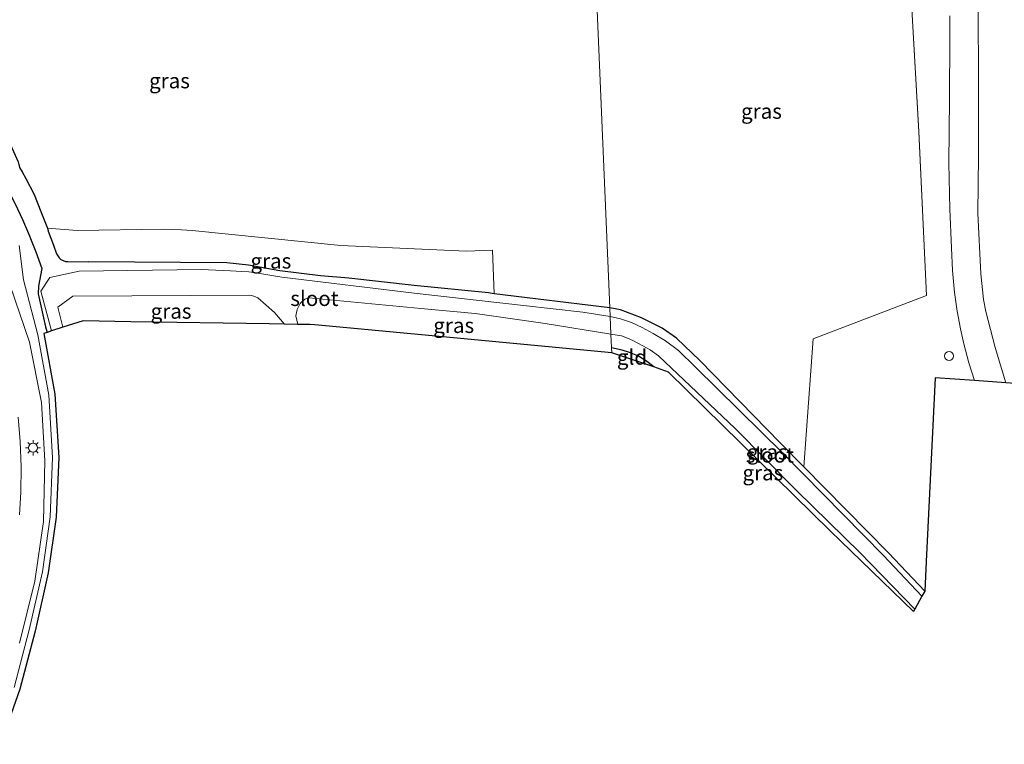
# Model space of a CAD drawing. Units: metres. Extents: x 100000 to 110010, y 443747 to 450001.
# Drawn here: x 104140 to 104304, y 448134 to 448254 of the extents above; entities that cross this region are included whole.
import ezdxf
from ezdxf.enums import TextEntityAlignment as Align

# ---------------------------------------------------------------- set-up
doc = ezdxf.new("R2010")
doc.units = ezdxf.units.M
doc.layers.get('0').update_dxf_attribs({"lineweight": 25})
for name, color, linetype, lineweight in [('B-ME-AL-OVERIG-S-B1', 7, 'Continuous', 18), ('B-ME-GW-INSTEEKWATERGANG-L-B1', 10, 'Continuous', 25), ('B-ME-GW-KRUINLIJN-L-B1', 93, 'Continuous', 18), ('B-ME-GW-TEENLIJN-L-B1', 93, 'Continuous', 18), ('B-ME-IE-GRASLAND-GV-B6', 93, 'Continuous', 18), ('B-ME-IE-GRONDWERKLIJN-GROND_INGERICHT-GV-B6', 253, 'Continuous', 18), ('B-ME-IE-HULPGEOMETRIE-L-B1', 53, 'Continuous', 18), ('B-ME-IE-MEUBILAIR_WEGMEUBILAIR-LICHTMAST-S-B1', 8, 'Continuous', 18), ('B-ME-KG-KADASTRAAL-OPNAMEDTMGRENS-L-B1', 10, 'Continuous', 25), ('B-ME-OG-WATER-GV-B6', 153, 'Continuous', 18), ('B-ME-VH-VERH_SOORT-BITUMEN-GV-B6', 8, 'IE-TERREINAFSCHEIDING-NATUURLIJK-HOUTWAL', 18)]:
    doc.layers.add(name, color=color, linetype=linetype, lineweight=lineweight)
doc.styles.add('NLCS-ISO', font='NLCS-ISO.TTF')
doc.linetypes.add('IE-TERREINAFSCHEIDING-NATUURLIJK-HOUTWAL', pattern='A,7,-1.5,[67,NLCS.SHX,S=0.75,R=45,X=0,Y=0],-1.5,7,-1.5,[70,NLCS.SHX,S=0.75,R=0,X=0,Y=0],-1.5', length=20)

# ---------------------------------------------------------------- blocks, each defined once
blk = doc.blocks.new('dtb')
blk.add_circle((0, 0), 0.75)
blk = doc.blocks.new('lantaarnpaal')
for p, q in [((-0.75, 0), (-1.25, 0)), ((-0.88, 0.88), (-0.53, 0.53)), ((0, 0.75), (0, 1.25)), ((0.53, 0.53), (0.88, 0.88)), ((0.75, 0), (1.25, 0)), ((-0.53, -0.53), (-0.88, -0.88)), ((0, -0.75), (0, -1.25)), ((0.53, -0.53), (0.88, -0.88))]:
    blk.add_line(p, q)
blk.add_circle((0, 0), 0.75)

msp = doc.modelspace()

# ---------------------------------------------------------------- linework, layer by layer
at = {"layer": 'B-ME-GW-INSTEEKWATERGANG-L-B1'}
msp.add_line((104238.155, 448206.386, -5.432), (104218.983, 448208.741, -5.157), dxfattribs=at)
for points in [[(104137.701, 448235.723, -4.807), (104140.0193, 448230.5764, -5.1037), (104140.2704, 448229.6843, -5.2091), (104140.6797, 448228.9252, -5.2094), (104141.3084, 448227.848, -5.1826), (104142.6788, 448225.1698, -5.17), (104143.7944, 448222.3764, -5.2534), (104144.9098, 448219.5938, -5.2911), (104145.0209, 448219.0983, -5.3337), (104145.8883, 448216.7642, -5.3574), (104146.4109, 448215.3578, -5.3574), (104146.5868, 448214.9991, -5.3574), (104146.8304, 448214.6825, -5.3574), (104147.1322, 448214.4206, -5.3574), (104147.4799, 448214.224, -5.3574), (104147.8598, 448214.1003, -5.3574), (104148.2567, 448214.0547, -5.3574), (104151.653, 448214.0148, -5.3574)], [(104134.0954, 448233.4368, -6.82), (104135.3912, 448231.3325, -6.82), (104136.8458, 448228.8085, -6.82), (104137.2667, 448228.0452, -6.82), (104137.6631, 448227.3116, -6.82), (104138.2248, 448226.2461, -6.82), (104139.5272, 448223.6473, -6.82), (104140.7522, 448221.0145, -6.82), (104141.8988, 448218.3498, -6.82), (104142.0829, 448217.9011, -6.82), (104142.9665, 448215.6554, -6.82), (104143.9543, 448212.9336, -6.82), (104143.378, 448209.967, -5.989), (104143.3503, 448208.7293, -5.989), (104144.5919, 448203.2722, -5.989), (104144.821, 448202.3318, -5.9371)], [(104218.983, 448208.741, -5.157), (104218.017, 448208.86, -5.143), (104205.684, 448210.094, -5.09), (104194.856, 448211.306, -5.156), (104190.19, 448211.714, -5.215), (104183.401, 448212.555, -5.348), (104178.236, 448213.498, -5.454), (104174.63, 448213.855, -5.489), (104151.653, 448214.0148, -5.3574)], [(104270.316, 448180.072, -5.584), (104266.401, 448184.046, -5.547), (104253.091, 448197.647, -5.563), (104249.233, 448201.366, -5.532), (104246.861, 448203.046, -5.485), (104243.434, 448204.727, -5.446), (104239.902, 448206.09, -5.446), (104238.155, 448206.386, -5.432)], [(104245.43, 448196.62, -5.734), (104244.053, 448197.669, -5.727), (104242.78, 448198.457, -5.707), (104241.438, 448199.017, -5.688), (104240.22, 448199.407, -5.672), (104238.436, 448199.786, -5.666)], [(104290.382, 448159.456, -5.712), (104284.379, 448165.799, -5.715), (104270.316, 448180.072, -5.584)]]:
    msp.add_polyline3d(points, dxfattribs=at)
at = {"layer": 'B-ME-GW-KRUINLIJN-L-B1'}
msp.add_polyline3d([(104140.275, 448150.815, -5.186), (104142.794, 448161.094, -5.205), (104144.239, 448171.009, -5.175), (104144.443, 448181.022, -5.069), (104143.886, 448190.719, -5.075), (104141.893, 448200.715, -4.968), (104138.729, 448210.093, -4.733)], dxfattribs=at)
at = {"layer": 'B-ME-GW-TEENLIJN-L-B1'}
msp.add_polyline3d([(104140.1771, 448216.7222, -6.82), (104140.907, 448211.067, -5.729), (104143.302, 448201.941, -5.72), (104145.104, 448191.953, -5.673), (104145.752, 448181.61, -5.679), (104145.355, 448171.786, -5.651), (104144.043, 448162.672, -5.653), (104141.869, 448153.043, -5.696), (104139.372, 448143.483, -5.629)], dxfattribs=at)
at = {"layer": 'B-ME-IE-GRASLAND-GV-B6'}
for points in [[(104238.155, 448206.386, -5.432), (104234.951, 448281.68, -4.195), (104258.616, 448287.517, -4.262), (104281.995, 448294.462, -4.46), (104290.031, 448297.569, -4.532), (104290.796, 448297.895, -4.538), (104291.654, 448276.137, -4.478), (104289.032, 448263.621, -4.435), (104288.699, 448261.894, -4.435), (104288.382, 448259.601, -4.435), (104288.17, 448256.875, -4.435), (104289.398, 448235.619, -4.537), (104290.653, 448208.441, -4.884), (104271.904, 448201.276, -5.535), (104270.316, 448180.072, -5.584), (104266.401, 448184.046, -5.547), (104253.091, 448197.647, -5.563), (104249.233, 448201.366, -5.532), (104246.861, 448203.046, -5.485), (104243.434, 448204.727, -5.446), (104239.902, 448206.09, -5.446), (104238.155, 448206.386, -5.432)], [(104125.1752, 448264.0518, -4.644), (104169.203, 448270.684, -4.608), (104190.338, 448274.017, -4.565), (104215.377, 448278.098, -4.474), (104234.951, 448281.68, -4.195), (104238.155, 448206.386, -5.432)], [(104303.842, 448193.984, -4.392), (104302.065, 448199.824, -4.3936), (104300.528, 448205.766, -4.4042), (104300.139, 448207.772, -4.4078), (104299.686, 448212.058, -4.4151), (104299.158, 448222.111, -4.432), (104299.304, 448231.533, -4.4476), (104299.287, 448245.304, -4.4704), (104299.251, 448254.693, -4.4859), (104299.355, 448258.086, -4.4915), (104299.938, 448262.123, -4.4979), (104301.074, 448268.208, -4.5073), (104302.742, 448274.572, -4.517), (104304.005, 448279.983, -4.5253)], [(104294.551, 448254.773, -4.4886), (104294.519, 448251.168, -4.4826), (104294.467, 448241.056, -4.4659), (104294.391, 448230.382, -4.4483), (104294.555, 448222.741, -4.6662), (104294.815, 448216.372, -4.4248), (104294.977, 448212.599, -4.4185), (104295.294, 448208.942, -4.4123), (104295.74, 448205.822, -4.4069), (104296.297, 448202.924, -4.4018), (104296.881, 448200.461, -4.3974), (104297.686, 448197.269, -4.3917), (104298.621, 448194.347, -4.507), (104292.087, 448194.823, -5.208), (104290.6205, 448164.2243, -5.6426), (104290.382, 448159.456, -5.712), (104284.379, 448165.799, -5.715), (104270.316, 448180.072, -5.584), (104271.904, 448201.276, -5.535), (104290.653, 448208.441, -4.884), (104289.4011, 448235.5517, -4.5379), (104288.17, 448256.875, -4.435)], [(104238.155, 448206.386, -5.432), (104218.983, 448208.741, -5.157), (104218.671, 448215.966, -4.98), (104214.317, 448215.777, -5.043), (104193.537, 448216.722, -5.082), (104168.89, 448219.209, -5.184), (104167.129, 448219.33, -5.192), (104164.144, 448219.455, -5.215), (104149.825, 448219.19, -5.352), (104144.9098, 448219.5938, -5.2911), (104143.7944, 448222.3764, -5.2534), (104142.6788, 448225.1698, -5.17), (104141.3084, 448227.848, -5.1826), (104140.6797, 448228.9252, -5.2094), (104140.2704, 448229.6843, -5.2091)], [(104140.2704, 448229.6843, -5.2091), (104140.6797, 448228.9252, -5.2094), (104141.3084, 448227.848, -5.1826), (104142.6788, 448225.1698, -5.17), (104143.7944, 448222.3764, -5.2534), (104144.9098, 448219.5938, -5.2911), (104145.0209, 448219.0983, -5.3337), (104145.8883, 448216.7642, -5.3574), (104146.4109, 448215.3578, -5.3574), (104146.5868, 448214.9991, -5.3574), (104146.8304, 448214.6825, -5.3574), (104147.1322, 448214.4206, -5.3574), (104147.4799, 448214.224, -5.3574), (104147.8598, 448214.1003, -5.3574), (104148.2567, 448214.0547, -5.3574), (104151.653, 448214.0148, -5.3574), (104174.63, 448213.855, -5.489), (104178.236, 448213.498, -5.454), (104183.401, 448212.555, -5.348), (104190.19, 448211.714, -5.215), (104194.856, 448211.306, -5.156), (104205.684, 448210.094, -5.09), (104218.017, 448208.86, -5.143), (104218.983, 448208.741, -5.157), (104238.155, 448206.386, -5.432), (104238.216, 448204.956, -6.363), (104233.651, 448205.661, -6.363), (104223.821, 448206.769, -6.363), (104205.715, 448208.847, -6.363), (104183.768, 448211.498, -6.363), (104179.754, 448212.172, -6.363), (104178.312, 448212.363, -6.363), (104177.105, 448212.437, -6.363), (104175.242, 448212.539, -6.363), (104170.376, 448212.731, -6.363), (104150.1737, 448212.4826, -6.363), (104145.2957, 448211.4508, -6.363), (104143.815, 448209.187, -6.206), (104145.5612, 448202.5706, -6.1791), (104144.821, 448202.3318, -5.9371)], [(104139.5272, 448223.6473, -6.82), (104140.7522, 448221.0145, -6.82), (104141.8988, 448218.3498, -6.82), (104142.0829, 448217.9011, -6.82), (104142.9665, 448215.6554, -6.82), (104143.9543, 448212.9336, -6.82), (104143.378, 448209.967, -5.989), (104143.3503, 448208.7293, -5.989), (104144.5919, 448203.2722, -5.989), (104144.821, 448202.3318, -5.9371), (104144.2792, 448202.157, -5.76), (104146.0984, 448192.0734, -5.713), (104146.7533, 448181.6211, -5.719), (104146.3521, 448171.6943, -5.691), (104145.0272, 448162.4904, -5.693), (104142.8408, 448152.8065, -5.736), (104140.329, 448143.1901, -5.669), (104137.1157, 448134.0629, -5.66)], [(104144.821, 448202.3318, -5.9371), (104144.5919, 448203.2722, -5.989), (104143.3503, 448208.7293, -5.989), (104143.378, 448209.967, -5.989), (104143.9543, 448212.9336, -6.82), (104142.9665, 448215.6554, -6.82), (104142.0829, 448217.9011, -6.82), (104141.8988, 448218.3498, -6.82), (104140.7522, 448221.0145, -6.82), (104139.5272, 448223.6473, -6.82)], [(104144.9098, 448219.5938, -5.2911), (104149.825, 448219.19, -5.352), (104164.144, 448219.455, -5.215), (104167.129, 448219.33, -5.192), (104168.89, 448219.209, -5.184), (104193.537, 448216.722, -5.082), (104214.317, 448215.777, -5.043), (104218.671, 448215.966, -4.98), (104218.983, 448208.741, -5.157), (104218.017, 448208.86, -5.143), (104205.684, 448210.094, -5.09), (104194.856, 448211.306, -5.156), (104190.19, 448211.714, -5.215), (104183.401, 448212.555, -5.348), (104178.236, 448213.498, -5.454), (104174.63, 448213.855, -5.489), (104151.653, 448214.0148, -5.3574), (104148.2567, 448214.0547, -5.3574), (104147.8598, 448214.1003, -5.3574), (104147.4799, 448214.224, -5.3574), (104147.1322, 448214.4206, -5.3574), (104146.8304, 448214.6825, -5.3574), (104146.5868, 448214.9991, -5.3574), (104146.4109, 448215.3578, -5.3574), (104145.8883, 448216.7642, -5.3574), (104145.0209, 448219.0983, -5.3337), (104144.9098, 448219.5938, -5.2911)], [(104140.1771, 448216.7222, -6.82), (104140.907, 448211.067, -5.729), (104143.302, 448201.941, -5.72), (104145.104, 448191.953, -5.673), (104145.752, 448181.61, -5.679), (104145.355, 448171.786, -5.651), (104144.043, 448162.672, -5.653), (104141.869, 448153.043, -5.696), (104139.372, 448143.483, -5.629)], [(104139.372, 448143.483, -5.629), (104141.869, 448153.043, -5.696), (104144.043, 448162.672, -5.653), (104145.355, 448171.786, -5.651), (104145.752, 448181.61, -5.679), (104145.104, 448191.953, -5.673), (104143.302, 448201.941, -5.72), (104140.907, 448211.067, -5.729), (104140.1771, 448216.7222, -6.82)], [(104138.729, 448210.093, -4.733), (104141.893, 448200.715, -4.968), (104143.886, 448190.719, -5.075), (104144.443, 448181.022, -5.069), (104144.239, 448171.009, -5.175), (104142.794, 448161.094, -5.205), (104140.275, 448150.815, -5.186)], [(104140.275, 448150.815, -5.186), (104142.794, 448161.094, -5.205), (104144.239, 448171.009, -5.175), (104144.443, 448181.022, -5.069), (104143.886, 448190.719, -5.075), (104141.893, 448200.715, -4.968), (104138.729, 448210.093, -4.733)], [(104184.194, 448203.689, -6.391), (104181.678, 448203.729, -5.666), (104158.715, 448204.094, -5.677), (104150.7947, 448204.2645, -5.6947), (104147.4663, 448203.1898, -6.2207), (104146.5868, 448206.5221, -6.2356), (104149.1004, 448208.3283, -6.2356), (104178.432, 448208.509, -6.391), (104179.09, 448208.342, -6.391), (104179.776, 448208.04, -6.391), (104182.545, 448205.61, -6.391), (104184.194, 448203.689, -6.391)], [(104186.41, 448203.653, -6.391), (104186.061, 448205.055, -6.391), (104186.277, 448206.111, -6.391), (104186.804, 448207.111, -6.391), (104187.585, 448207.85, -6.391), (104188.229, 448208.032, -6.391), (104206.813, 448206.279, -6.391), (104215.839, 448205.476, -6.391), (104227.448, 448203.787, -6.391), (104238.34, 448202.037, -6.363), (104238.436, 448199.786, -5.666), (104238.472, 448198.939, -5.578), (104212.236, 448201.418, -5.579), (104189.244, 448203.601, -5.822), (104188.393, 448203.617, -5.828), (104186.41, 448203.653, -6.391)], [(104290.382, 448159.456, -5.712), (104289.919, 448158.614, -6.363), (104283.517, 448165.379, -6.363), (104266.846, 448182.338, -6.363), (104252.381, 448196.546, -6.363), (104249.545, 448199.313, -6.363), (104247.4, 448200.958, -6.363), (104245.353, 448202.153, -6.363), (104243.502, 448203.139, -6.363), (104241.767, 448203.979, -6.363), (104239.903, 448204.605, -6.363), (104238.216, 448204.956, -6.363), (104238.155, 448206.386, -5.432), (104239.902, 448206.09, -5.446), (104243.434, 448204.727, -5.446), (104246.861, 448203.046, -5.485), (104249.233, 448201.366, -5.532), (104253.091, 448197.647, -5.563), (104266.401, 448184.046, -5.547), (104270.316, 448180.072, -5.584), (104284.379, 448165.799, -5.715), (104290.382, 448159.456, -5.712)], [(104288.73, 448156.449, -6.363), (104288.528, 448156.081, -6.23), (104274.718, 448169.449, -6.14), (104247.873, 448195.764, -6.16), (104245.43, 448196.62, -5.734), (104244.053, 448197.669, -5.727), (104242.78, 448198.457, -5.707), (104241.438, 448199.017, -5.688), (104240.22, 448199.407, -5.672), (104238.436, 448199.786, -5.666), (104238.34, 448202.037, -6.363), (104240.089, 448201.76, -6.363), (104241.08, 448201.362, -6.363), (104241.986, 448200.967, -6.363), (104242.787, 448200.561, -6.363), (104243.636, 448200.123, -6.363), (104244.823, 448199.44, -6.363), (104246.228, 448198.451, -6.363), (104258.931, 448186.399, -6.363), (104269.18, 448176.093, -6.363), (104279.683, 448165.782, -6.363), (104288.73, 448156.449, -6.363)], [(104140.2258, 448172.077, -4.9485), (104140.465, 448175.849, -4.933), (104140.5168, 448180.0617, -4.9015), (104140.342, 448184.271, -4.87), (104140.0417, 448188.2674, -4.828)]]:
    msp.add_polyline3d(points, dxfattribs=at)
at = {"layer": 'B-ME-IE-GRONDWERKLIJN-GROND_INGERICHT-GV-B6'}
msp.add_polyline3d([(104245.43, 448196.62, -5.734), (104238.472, 448198.939, -5.578), (104238.436, 448199.786, -5.666), (104240.22, 448199.407, -5.672), (104241.438, 448199.017, -5.688), (104242.78, 448198.457, -5.707), (104244.053, 448197.669, -5.727), (104245.43, 448196.62, -5.734)], dxfattribs=at)
at = {"layer": 'B-ME-IE-HULPGEOMETRIE-L-B1'}
msp.add_polyline3d([(104234.951, 448281.68, -4.195), (104238.155, 448206.386, -5.432), (104238.216, 448204.956, -6.363), (104238.34, 448202.037, -6.363), (104238.436, 448199.786, -5.666), (104238.472, 448198.939, -5.578)], dxfattribs=at)
at = {"layer": 'B-ME-KG-KADASTRAAL-OPNAMEDTMGRENS-L-B1'}
for p, q in [((104245.43, 448196.62, -5.734), (104238.472, 448198.939, -5.578)), ((104290.382, 448159.456, -5.712), (104289.919, 448158.614, -6.363))]:
    msp.add_line(p, q, dxfattribs=at)
for points in [[(104238.472, 448198.939, -5.578), (104212.236, 448201.418, -5.579), (104189.244, 448203.601, -5.822), (104188.393, 448203.617, -5.828), (104186.41, 448203.653, -6.391), (104184.194, 448203.689, -6.391), (104181.678, 448203.729, -5.666), (104158.715, 448204.094, -5.677), (104150.7947, 448204.2645, -5.6947), (104147.4663, 448203.1898, -6.2207), (104145.5612, 448202.5706, -6.1791), (104144.821, 448202.3318, -5.9371), (104144.2792, 448202.157, -5.76), (104146.0984, 448192.0734, -5.713), (104146.7533, 448181.6211, -5.719), (104146.3521, 448171.6943, -5.691), (104145.0272, 448162.4904, -5.693), (104142.8408, 448152.8065, -5.736), (104140.329, 448143.1901, -5.669), (104137.1157, 448134.0629, -5.66)], [(104289.919, 448158.614, -6.363), (104288.73, 448156.449, -6.363), (104288.528, 448156.081, -6.23), (104274.718, 448169.449, -6.14), (104247.873, 448195.764, -6.16), (104245.43, 448196.62, -5.734)], [(104298.621, 448194.347, -4.507), (104292.087, 448194.823, -5.208), (104290.626, 448164.334, -5.641), (104290.382, 448159.456, -5.712)], [(104307.755, 448193.712, -4.455), (104303.842, 448193.984, -4.392), (104298.621, 448194.347, -4.507)]]:
    msp.add_polyline3d(points, dxfattribs=at)
at = {"layer": 'B-ME-OG-WATER-GV-B6'}
for points in [[(104184.194, 448203.689, -6.391), (104182.545, 448205.61, -6.391), (104179.776, 448208.04, -6.391), (104179.09, 448208.342, -6.391), (104178.432, 448208.509, -6.391), (104149.1004, 448208.3283, -6.2356), (104146.5868, 448206.5221, -6.2356), (104147.4663, 448203.1898, -6.2207), (104145.5612, 448202.5706, -6.1791), (104143.815, 448209.187, -6.206), (104145.2957, 448211.4508, -6.363), (104150.1737, 448212.4826, -6.363), (104170.376, 448212.731, -6.363), (104175.242, 448212.539, -6.363), (104177.105, 448212.437, -6.363), (104178.312, 448212.363, -6.363), (104179.754, 448212.172, -6.363), (104183.768, 448211.498, -6.363), (104205.715, 448208.847, -6.363), (104223.821, 448206.769, -6.363), (104233.651, 448205.661, -6.363), (104238.216, 448204.956, -6.363), (104238.34, 448202.037, -6.363), (104227.448, 448203.787, -6.391), (104215.839, 448205.476, -6.391), (104206.813, 448206.279, -6.391), (104188.229, 448208.032, -6.391), (104187.585, 448207.85, -6.391), (104186.804, 448207.111, -6.391), (104186.277, 448206.111, -6.391), (104186.061, 448205.055, -6.391), (104186.41, 448203.653, -6.391), (104184.194, 448203.689, -6.391)], [(104289.919, 448158.614, -6.363), (104288.73, 448156.449, -6.363), (104279.683, 448165.782, -6.363), (104269.18, 448176.093, -6.363), (104258.931, 448186.399, -6.363), (104246.228, 448198.451, -6.363), (104244.823, 448199.44, -6.363), (104243.636, 448200.123, -6.363), (104242.787, 448200.561, -6.363), (104241.986, 448200.967, -6.363), (104241.08, 448201.362, -6.363), (104240.089, 448201.76, -6.363), (104238.34, 448202.037, -6.363), (104238.216, 448204.956, -6.363), (104239.903, 448204.605, -6.363), (104241.767, 448203.979, -6.363), (104243.502, 448203.139, -6.363), (104245.353, 448202.153, -6.363), (104247.4, 448200.958, -6.363), (104249.545, 448199.313, -6.363), (104252.381, 448196.546, -6.363), (104266.846, 448182.338, -6.363), (104283.517, 448165.379, -6.363), (104289.919, 448158.614, -6.363)]]:
    msp.add_polyline3d(points, dxfattribs=at)
at = {"layer": 'B-ME-VH-VERH_SOORT-BITUMEN-GV-B6'}
for points in [[(104304.005, 448279.983, -4.5253), (104302.742, 448274.572, -4.517), (104301.074, 448268.208, -4.5073), (104299.938, 448262.123, -4.4979), (104299.355, 448258.086, -4.4915), (104299.251, 448254.693, -4.4859), (104299.287, 448245.304, -4.4704), (104299.304, 448231.533, -4.4476), (104299.158, 448222.111, -4.432), (104299.686, 448212.058, -4.4151), (104300.139, 448207.772, -4.4078), (104300.528, 448205.766, -4.4042), (104302.065, 448199.824, -4.3936)], [(104302.065, 448199.824, -4.3936), (104303.842, 448193.984, -4.392), (104298.621, 448194.347, -4.507), (104297.686, 448197.269, -4.3917), (104296.881, 448200.461, -4.3974), (104296.297, 448202.924, -4.4018), (104295.74, 448205.822, -4.4069), (104295.294, 448208.942, -4.4123), (104294.977, 448212.599, -4.4185), (104294.815, 448216.372, -4.4248), (104294.555, 448222.741, -4.6662), (104294.391, 448230.382, -4.4483), (104294.467, 448241.056, -4.4659), (104294.519, 448251.168, -4.4826), (104294.551, 448254.773, -4.4886)], [(104140.0417, 448188.2674, -4.828), (104140.342, 448184.271, -4.87), (104140.5168, 448180.0617, -4.9015), (104140.465, 448175.849, -4.933), (104140.2258, 448172.077, -4.9485)]]:
    msp.add_polyline3d(points, dxfattribs=at)

# ---------------------------------------------------------------- block references
at = {"layer": 'B-ME-AL-OVERIG-S-B1', "rotation": 90}
msp.add_blockref('dtb', (104294.42, 448198.422, -4.946), dxfattribs=at)
at = {"layer": 'B-ME-IE-MEUBILAIR_WEGMEUBILAIR-LICHTMAST-S-B1', "rotation": 90}
msp.add_blockref('lantaarnpaal', (104142.495, 448183.204, -5.002), dxfattribs=at)

# ---------------------------------------------------------------- texts
at = {"layer": 'B-ME-IE-GRASLAND-GV-B6', "ltscale": 0.2, "style": 'NLCS-ISO'}
for p in [(104165.128, 448244.033), (104263.3025, 448238.9835), (104181.9464, 448214.1674), (104165.3904, 448205.8494), (104212.2665, 448203.4855), (104264.2685, 448182.5), (104263.535, 448179.059)]:
    msp.add_text('gras', height=2.5, dxfattribs=at).set_placement(p, align=Align.MIDDLE_CENTER)
at = {"layer": 'B-ME-IE-GRONDWERKLIJN-GROND_INGERICHT-GV-B6', "ltscale": 0.2, "style": 'NLCS-ISO'}
msp.add_text('gld', height=2.5, dxfattribs=at).set_placement((104241.8302, 448198.2308), align=Align.MIDDLE_CENTER)
at = {"layer": 'B-ME-OG-WATER-GV-B6', "ltscale": 0.2, "style": 'NLCS-ISO'}
for p in [(104189.1608, 448207.9557), (104264.6778, 448181.9999)]:
    msp.add_text('sloot', height=2.5, dxfattribs=at).set_placement(p, align=Align.MIDDLE_CENTER)

doc.saveas('drawing.dxf')
